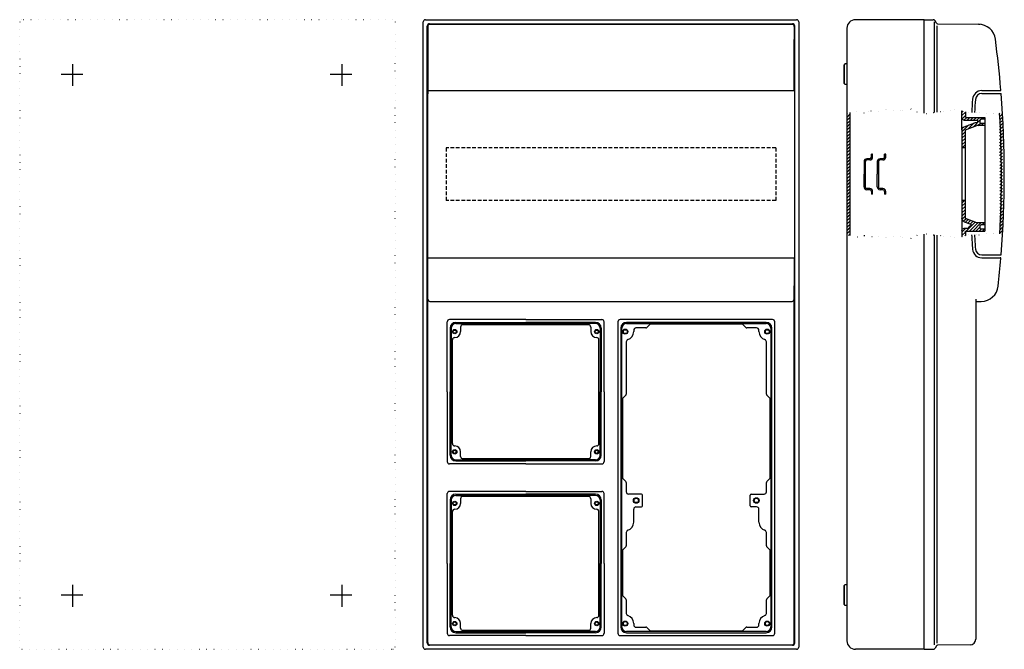
# Model space of a CAD drawing. Extents: x -516 to 344, y -550 to 0.
import ezdxf

# ---------------------------------------------------------------- set-up
doc = ezdxf.new("R2010")
doc.units = 0
for name, pattern in [('CENTER2', [28.575, 19.05, -3.175, 3.175, -3.175]), ('DOT', [6.35, 0, -6.35]), ('HIDDEN2', [4.7625, 3.175, -1.5875])]:
    doc.linetypes.add(name, pattern=pattern)
doc.layers.get('0').update_dxf_attribs({"linetype": 'CONTINUOUS'})

# ---------------------------------------------------------------- blocks, each defined once
blk = doc.blocks.new('LW_POLYLINE_11', base_point=(338.73, -64.5))
at = {"color": 1, "linetype": 'CONTINUOUS'}
for p, q in [((338.73, -64.5), (338.8, -64.5)), ((338.8, -64.5), (338.87, -64.5)), ((338.87, -64.5), (338.94, -64.5)), ((338.94, -64.5), (339.01, -64.5)), ((339.01, -64.5), (339.08, -64.5)), ((339.08, -64.5), (339.15, -64.5)), ((339.15, -64.5), (339.22, -64.5)), ((339.22, -64.5), (339.29, -64.5)), ((339.29, -64.5), (339.36, -64.5)), ((339.36, -64.5), (339.43, -64.5)), ((339.43, -64.5), (339.5, -64.5)), ((339.5, -64.5), (339.56, -64.5)), ((339.56, -64.5), (339.63, -64.5)), ((339.63, -64.5), (339.69, -64.5)), ((339.69, -64.5), (339.75, -64.5)), ((339.75, -64.5), (339.81, -64.5)), ((339.81, -64.5), (339.87, -64.5)), ((339.87, -64.5), (339.93, -64.5)), ((339.93, -64.5), (339.99, -64.5)), ((339.99, -64.5), (340.04, -64.5)), ((340.04, -64.5), (340.1, -64.5)), ((340.1, -64.5), (340.15, -64.5)), ((340.15, -64.5), (340.2, -64.5)), ((340.2, -64.5), (340.24, -64.5)), ((340.24, -64.5), (340.29, -64.5)), ((340.29, -64.5), (340.33, -64.5)), ((340.33, -64.5), (340.38, -64.5)), ((340.38, -64.5), (340.42, -64.5)), ((340.42, -64.5), (340.45, -64.5)), ((340.45, -64.5), (340.49, -64.5)), ((340.49, -64.5), (340.52, -64.5)), ((340.52, -64.5), (340.55, -64.5)), ((340.55, -64.5), (340.58, -64.5)), ((340.58, -64.5), (340.61, -64.5)), ((340.61, -64.5), (340.63, -64.5)), ((340.63, -64.5), (340.65, -64.5)), ((340.65, -64.5), (340.67, -64.5)), ((340.67, -64.5), (340.69, -64.5)), ((340.69, -64.5), (340.7, -64.5)), ((340.7, -64.5), (340.71, -64.5)), ((340.71, -64.5), (340.72, -64.5)), ((340.72, -64.5), (340.73, -64.5)), ((340.73, -64.5), (340.73, -64.5)), ((340.73, -64.5), (340.73, -64.5)), ((340.73, -64.5), (340.73, -64.5)), ((340.73, -64.5), (340.73, -64.5)), ((340.73, -64.5), (340.73, -64.5)), ((340.73, -64.5), (340.73, -64.5)), ((340.73, -64.5), (340.74, -64.5)), ((340.74, -64.5), (340.74, -64.5)), ((340.74, -64.5), (340.74, -64.5)), ((340.74, -64.5), (340.74, -64.5)), ((340.74, -64.5), (340.74, -64.5))]:
    blk.add_line(p, q, dxfattribs=at)
blk = doc.blocks.new('*X3')
at = {"color": 2, "linetype": 'CONTINUOUS'}
for p, q in [((306.5, -160.19), (308.69, -158)), ((306.5, -163.02), (309.5, -160.02)), ((306.5, -165.85), (309.5, -162.85)), ((306.5, -168.68), (309.5, -165.68)), ((306.5, -171.51), (309.5, -168.51)), ((306.56, -174.28), (309.5, -171.33)), ((307.62, -176.04), (309.83, -173.83)), ((309.55, -176.93), (311.88, -174.61)), ((310.27, -184.7), (318.03, -176.94)), ((311.6, -177.71), (313.93, -175.39)), ((313.1, -184.7), (320.3, -177.5)), ((313.66, -178.49), (315.98, -176.17)), ((315.93, -184.7), (323.13, -177.5)), ((324.26, -179.2), (325.96, -177.5)), ((306.5, -185.65), (309.95, -182.2)), ((306.5, -188.48), (309.5, -185.48)), ((309.12, -188.68), (309.5, -188.31)), ((318.76, -184.7), (322.5, -180.96)), ((321.59, -184.7), (323.29, -183)), ((324.42, -184.7), (326.12, -183))]:
    blk.add_line(p, q, dxfattribs=at)
blk = doc.blocks.new('*X4')
at = {"color": 2, "linetype": 'CONTINUOUS'}
for p, q in [((306.5, -81), (307.57, -79.93)), ((306.5, -83.82), (309.5, -80.82)), ((306.63, -86.52), (309.5, -83.65)), ((308.21, -87.77), (310.68, -85.3)), ((311.01, -87.8), (313.51, -85.3)), ((313.84, -87.8), (316.34, -85.3)), ((316.67, -87.8), (319.17, -85.3)), ((319.49, -87.8), (321.99, -85.3)), ((323.09, -87.03), (324.82, -85.3)), ((306.5, -97.97), (312.53, -91.94)), ((307.04, -94.6), (307.81, -93.83)), ((311.92, -95.38), (317.09, -90.21)), ((316.47, -93.65), (322.53, -87.59)), ((320.45, -92.5), (322.59, -90.36)), ((323.28, -92.5), (324.98, -90.8)), ((325.95, -87), (326.5, -86.45)), ((326.11, -92.5), (326.5, -92.11)), ((306.5, -100.8), (309.5, -97.8)), ((306.5, -103.62), (309.5, -100.62)), ((306.5, -106.45), (309.5, -103.45)), ((306.5, -109.28), (309.5, -106.28)), ((306.61, -112), (309.5, -109.11)), ((309.44, -112), (309.5, -111.94))]:
    blk.add_line(p, q, dxfattribs=at)
blk = doc.blocks.new('*X5')
at = {"color": 2, "linetype": 'CONTINUOUS'}
for p, q in [((206, -82.5), (206.41, -82.09)), ((206, -85.33), (209, -82.33)), ((206, -88.16), (209, -85.16)), ((206, -90.99), (209, -87.99)), ((206, -93.82), (209, -90.82)), ((206, -96.64), (209, -93.64)), ((206, -99.47), (209, -96.47)), ((206, -102.3), (209, -99.3)), ((206, -105.13), (209, -102.13)), ((206, -107.96), (209, -104.96)), ((206, -110.79), (209, -107.79)), ((206, -113.61), (209, -110.61)), ((206, -116.44), (209, -113.44)), ((206, -119.27), (209, -116.27)), ((206, -122.1), (209, -119.1)), ((206, -124.93), (209, -121.93)), ((206, -127.76), (209, -124.76)), ((206, -130.58), (209, -127.58)), ((206, -133.41), (209, -130.41)), ((206, -136.24), (209, -133.24)), ((206, -139.07), (209, -136.07)), ((206, -141.9), (209, -138.9)), ((206, -144.73), (209, -141.73)), ((206, -147.56), (209, -144.56)), ((206, -150.38), (209, -147.38)), ((206, -153.21), (209, -150.21)), ((206, -156.04), (209, -153.04)), ((206, -158.87), (209, -155.87)), ((206, -161.7), (209, -158.7)), ((206, -164.53), (209, -161.53)), ((206, -167.35), (209, -164.35)), ((206, -170.18), (209, -167.18)), ((206, -173.01), (209, -170.01)), ((206, -175.84), (209, -172.84)), ((206, -178.67), (209, -175.67)), ((206, -181.5), (209, -178.5)), ((206, -184.32), (209, -181.32)), ((206, -187.15), (209, -184.15)), ((207.39, -188.59), (209, -186.98))]:
    blk.add_line(p, q, dxfattribs=at)
blk = doc.blocks.new('*X6')
at = {"color": 2, "linetype": 'CONTINUOUS'}
for p, q in [((339.42, -82.01), (339.63, -81.8)), ((339.43, -84.84), (341.92, -82.34)), ((339.43, -87.67), (341.92, -85.17)), ((339.43, -90.49), (341.92, -88)), ((339.43, -93.32), (341.93, -90.82)), ((339.43, -96.15), (341.93, -93.65)), ((339.43, -98.97), (341.93, -96.48)), ((339.43, -101.8), (341.93, -99.3)), ((339.44, -104.63), (341.93, -102.13)), ((339.44, -107.45), (341.93, -104.96)), ((339.44, -110.28), (341.93, -107.78)), ((339.44, -113.11), (341.94, -110.61)), ((339.44, -115.93), (341.94, -113.44)), ((339.44, -118.76), (341.94, -116.27)), ((339.45, -121.59), (341.94, -119.09)), ((339.45, -124.41), (341.94, -121.92)), ((339.45, -127.24), (341.94, -124.75)), ((339.45, -130.07), (341.95, -127.57)), ((339.45, -132.9), (341.95, -130.4)), ((339.45, -135.72), (341.95, -133.23)), ((339.46, -138.55), (341.95, -136.05)), ((339.46, -141.38), (341.95, -138.88)), ((339.46, -144.2), (341.95, -141.71)), ((339.46, -147.03), (341.96, -144.53)), ((339.46, -149.86), (341.96, -147.36)), ((339.46, -152.68), (341.96, -150.19)), ((339.46, -155.51), (341.96, -153.02)), ((339.47, -158.34), (341.96, -155.84)), ((339.47, -161.16), (341.96, -158.67)), ((339.47, -163.99), (341.96, -161.5)), ((339.47, -166.82), (341.97, -164.32)), ((339.47, -169.64), (341.97, -167.15)), ((339.47, -172.47), (341.97, -169.98)), ((339.48, -175.3), (341.97, -172.8)), ((339.48, -178.13), (341.97, -175.63)), ((339.48, -180.95), (341.97, -178.46)), ((339.48, -183.78), (341.98, -181.28)), ((339.48, -186.61), (341.98, -184.11)), ((341.61, -187.31), (341.98, -186.94))]:
    blk.add_line(p, q, dxfattribs=at)

msp = doc.modelspace()

# ---------------------------------------------------------------- linework, layer by layer
at = {"color": 2, "linetype": 'CONTINUOUS'}
for p, q in [((-162, 0), (162, 0)), ((273.5, 0), (213.5, 0)), ((273.5, 0), (281.34, 0)), ((273.5, -81.74), (273.5, 0)), ((273.5, 0), (281.34, 0)), ((-164, -548), (-164, -2)), ((-160.42, -544.42), (-160.42, -5.58)), ((-158.42, -3.58), (158.42, -3.58)), ((-158.09, -3.91), (158.09, -3.91)), ((160.42, -544.42), (160.42, -5.58)), ((164, -2), (164, -548)), ((206, -7.5), (206, -542.5)), ((282.5, -81.07), (282.5, -2)), ((284.23, -3), (283.08, -1)), ((284.23, -3), (283.08, -1)), ((284.77, -80.76), (284.77, -5.46)), ((285.26, -3.6), (320.98, -3.91)), ((285.26, -3.6), (320.98, -3.91)), ((320.98, -3.91), (322.37, -3.99)), ((320.98, -3.91), (320.99, -3.91)), ((320.98, -3.91), (322.37, -3.99)), ((320.98, -3.91), (321, -3.91)), ((-159.97, -17.21), (-159.93, -62)), ((159.93, -62), (159.97, -17.21)), ((204.5, -38.4), (203.5, -39.4)), ((203.5, -55.6), (203.5, -39.4)), ((203.5, -39.4), (203.5, -55.6)), ((203.5, -39.4), (203.5, -55.6)), ((204.5, -38.4), (206, -38.4)), ((204.5, -56.6), (203.5, -55.6)), ((206, -56.6), (204.5, -56.6)), ((-160.06, -62), (160.13, -62)), ((323.76, -62), (339.99, -62)), ((323.76, -62), (339.99, -62)), ((323.76, -64.5), (338.73, -64.5)), ((209, -188.52), (209, -81.15)), ((306.5, -96.3), (306.5, -79.65)), ((309.5, -80.43), (309.5, -84.8)), ((310, -85.3), (326.5, -85.3)), ((326.5, -85.3), (326.5, -184.7)), ((308.43, -93.49), (317.63, -90)), ((308.5, -87.8), (319.5, -87.8)), ((309.5, -96.3), (319.5, -92.5)), ((319.5, -90), (317.63, -90)), ((326.5, -92.5), (319.5, -92.5)), ((320, -88.3), (320, -89.5)), ((322.5, -90), (322.5, -87.8)), ((326.5, -87), (323.3, -87)), ((326.5, -90.8), (323.3, -90.8)), ((326.5, -90.8), (326.5, -184.7)), ((306.5, -96.3), (306.5, -173.7)), ((309.5, -173.7), (309.5, -96.3)), ((228.5, -117.5), (227.5, -117.5)), ((227.5, -120), (227.5, -117.5)), ((228.5, -120), (228.5, -117.5)), ((228.5, -120), (228.5, -117.5)), ((240, -117.5), (239, -117.5)), ((239, -120), (239, -117.5)), ((240, -120), (240, -117.5)), ((240, -120), (240, -117.5)), ((309.5, -112), (306.5, -112)), ((221, -124), (221, -135.03)), ((222, -124), (222, -146)), ((226, -121.5), (223.5, -121.5)), ((226, -122.5), (223.5, -122.5)), ((232.5, -124), (232.5, -135.03)), ((233.5, -124), (233.5, -146)), ((237.5, -121.5), (235, -121.5)), ((237.5, -122.5), (235, -122.5)), ((221, -146), (221, -135.03)), ((232.5, -146), (232.5, -135.03)), ((226, -147.5), (223.5, -147.5)), ((226, -148.5), (223.5, -148.5)), ((227.5, -150), (227.5, -152.5)), ((228.5, -152.5), (227.5, -152.5)), ((228.5, -152.5), (228.5, -150)), ((228.5, -152.5), (228.5, -150)), ((237.5, -147.5), (235, -147.5)), ((237.5, -148.5), (235, -148.5)), ((239, -150), (239, -152.5)), ((240, -152.5), (239, -152.5)), ((240, -152.5), (240, -150)), ((240, -152.5), (240, -150)), ((309.5, -158), (306.5, -158)), ((306.5, -173.7), (306.5, -189.65)), ((308.43, -176.51), (314.3, -178.74)), ((319.5, -177.5), (309.5, -173.7)), ((313.8, -180.2), (314.3, -180.2)), ((314.3, -178.74), (314.3, -180.2)), ((326.5, -177.5), (319.5, -177.5)), ((322.5, -182.2), (322.5, -180)), ((326.5, -179.2), (323.3, -179.2)), ((273.5, -550), (273.5, -187.27)), ((282.5, -546.22), (282.5, -187.94)), ((284.77, -544.67), (284.77, -188.25)), ((308.5, -182.2), (312.3, -182.2)), ((309.5, -185.2), (309.5, -188.58)), ((310, -184.7), (326.5, -184.7)), ((312.3, -181.7), (312.3, -182.2)), ((326.5, -183), (323.3, -183)), ((323.76, -205.5), (340.74, -205.5)), ((-160.12, -208), (160.13, -208)), ((-159.95, -232.48), (-159.93, -208)), ((159.93, -208), (159.95, -232.48)), ((323.76, -208), (339.99, -208)), ((323.76, -208), (339.99, -208)), ((323.76, -208), (339.99, -208)), ((323.76, -208), (339.99, -208)), ((-160.11, -544.1), (-160.11, -244.11)), ((-158.11, -246.11), (158.11, -246.11)), ((-158.06, -246.06), (158.06, -246.06)), ((160.11, -544.1), (160.11, -244.11)), ((318.5, -244.11), (318.5, -541.15)), ((318.5, -246.11), (323.4, -246.06)), ((-143, -325), (-143, -264)), ((-74.5, -262), (-141, -262)), ((-135.5, -264.5), (-74.5, -264.5)), ((-135.5, -265.5), (-74.5, -265.5)), ((-19.7, -266.5), (-129.3, -266.5)), ((-74.5, -262), (-8, -262)), ((-13.5, -264.5), (-74.5, -264.5)), ((-13.5, -265.5), (-74.5, -265.5)), ((-6, -325), (-6, -264)), ((5.96, -264), (5.96, -536)), ((6, -264), (6, -536)), ((141, -261.96), (8, -261.96)), ((141, -262), (8, -262)), ((135.5, -264.5), (13.5, -264.5)), ((13.5, -265.5), (135.5, -265.5)), ((33.85, -266.35), (31.2, -269.01)), ((115, -266), (34, -266)), ((117.8, -269.01), (115.15, -266.35)), ((143, -536), (143, -264)), ((143.04, -536), (143.04, -264)), ((-140.5, -269.5), (-140.5, -325)), ((-139.5, -269.5), (-139.5, -325)), ((-131.3, -268.5), (-131.3, -272.5)), ((-17.7, -268.5), (-17.7, -272.5)), ((-9.5, -269.5), (-9.5, -325)), ((-8.5, -269.5), (-8.5, -325)), ((8.5, -269.5), (8.5, -530.5)), ((9.5, -530.5), (9.5, -269.5)), ((19.8, -271.3), (19.8, -272.5)), ((30.49, -269.3), (21.8, -269.3)), ((127.2, -269.3), (118.51, -269.3)), ((129.2, -272.5), (129.2, -271.3)), ((139.5, -269.5), (139.5, -530.5)), ((140.5, -530.5), (140.5, -269.5)), ((-138.5, -370.3), (-138.5, -279.7)), ((-10.5, -370.3), (-10.5, -279.7)), ((13.3, -281.37), (13.3, -327.24)), ((135.7, -327.24), (135.7, -281.37)), ((-143, -325), (-143, -386)), ((-140.5, -380.5), (-140.5, -325)), ((-139.5, -380.5), (-139.5, -325)), ((-9.5, -380.5), (-9.5, -325)), ((-8.5, -380.5), (-8.5, -325)), ((-6, -325), (-6, -386)), ((10, -330.75), (10, -400.75)), ((13.01, -327.95), (10.35, -330.6)), ((138.65, -330.6), (135.99, -327.95)), ((139, -400.75), (139, -330.75)), ((139.05, -400.75), (139.05, -330.75)), ((-131.3, -381.5), (-131.3, -377.5)), ((-17.7, -381.5), (-17.7, -377.5)), ((-135.5, -384.5), (-74.5, -384.5)), ((-135.5, -385.5), (-74.5, -385.5)), ((-19.7, -383.5), (-129.3, -383.5)), ((-13.5, -384.5), (-74.5, -384.5)), ((-13.5, -385.5), (-74.5, -385.5)), ((-74.5, -388), (-141, -388)), ((-74.5, -388), (-8, -388)), ((10.35, -400.9), (13.01, -403.55)), ((135.99, -403.55), (138.65, -400.9)), ((-74.5, -412), (-141, -412)), ((-74.5, -412), (-8, -412)), ((13.3, -404.26), (13.3, -412.39)), ((135.7, -412.39), (135.7, -404.26)), ((-143, -475), (-143, -414)), ((-140.5, -419.5), (-140.5, -475)), ((-139.5, -419.5), (-139.5, -475)), ((-135.5, -414.5), (-74.5, -414.5)), ((-135.5, -415.5), (-74.5, -415.5)), ((-131.3, -418.5), (-131.3, -422.5)), ((-19.7, -416.5), (-129.3, -416.5)), ((-13.5, -414.5), (-74.5, -414.5)), ((-13.5, -415.5), (-74.5, -415.5)), ((-17.7, -418.5), (-17.7, -422.5)), ((-9.5, -419.5), (-9.5, -475)), ((-8.5, -419.5), (-8.5, -475)), ((-6, -475), (-6, -414)), ((26.5, -414.39), (15.3, -414.39)), ((27.5, -424.61), (27.5, -415.39)), ((121.5, -424.61), (121.5, -415.39)), ((122.5, -414.39), (133.7, -414.39)), ((-138.5, -520.3), (-138.5, -429.7)), ((-10.5, -520.3), (-10.5, -429.7)), ((19.8, -439), (19.8, -427.61)), ((21.8, -425.61), (26.5, -425.61)), ((127.2, -425.61), (122.5, -425.61)), ((129.2, -439), (129.2, -427.61)), ((13.3, -447.87), (13.3, -459.74)), ((135.7, -459.74), (135.7, -447.87)), ((10, -463.25), (10, -503.25)), ((10.35, -463.1), (13.01, -460.45)), ((138.65, -463.1), (135.99, -460.45)), ((139, -503.25), (139, -463.25)), ((-143, -475), (-143, -536)), ((-140.5, -530.5), (-140.5, -475)), ((-139.5, -530.5), (-139.5, -475)), ((-9.5, -530.5), (-9.5, -475)), ((-8.5, -530.5), (-8.5, -475)), ((-6, -475), (-6, -536)), ((204.5, -493.4), (203.5, -494.4)), ((203.5, -510.6), (203.5, -494.4)), ((203.5, -494.4), (203.5, -510.6)), ((203.5, -494.4), (203.5, -510.6)), ((204.5, -493.4), (206, -493.4)), ((10.35, -503.4), (13.01, -506.05)), ((13.3, -506.76), (13.3, -518.63)), ((135.7, -518.63), (135.7, -506.76)), ((135.99, -506.05), (138.65, -503.4)), ((204.5, -511.6), (203.5, -510.6)), ((206, -511.6), (204.5, -511.6)), ((-131.3, -531.5), (-131.3, -527.5)), ((-17.7, -531.5), (-17.7, -527.5)), ((19.8, -527.5), (19.8, -528.7)), ((21.8, -530.7), (30.49, -530.7)), ((31.2, -530.99), (33.85, -533.65)), ((115.15, -533.65), (117.8, -530.99)), ((118.51, -530.7), (127.2, -530.7)), ((129.2, -528.7), (129.2, -527.5)), ((-74.5, -538), (-141, -538)), ((-135.5, -534.5), (-74.5, -534.5)), ((-135.5, -535.5), (-74.5, -535.5)), ((-19.7, -533.5), (-129.3, -533.5)), ((-13.5, -534.5), (-74.5, -534.5)), ((-13.5, -535.5), (-74.5, -535.5)), ((-74.5, -538), (-8, -538)), ((8, -538), (141, -538)), ((8, -538.04), (141, -538.04)), ((135.5, -534.5), (13.5, -534.5)), ((13.5, -535.5), (135.5, -535.5)), ((34, -534), (115, -534)), ((162, -550), (-162, -550)), ((158.42, -546.42), (-158.42, -546.42)), ((-158.11, -546.1), (158.11, -546.1)), ((273.5, -550), (213.5, -550)), ((273.5, -550), (281.34, -550)), ((284.23, -546.99), (283.08, -549)), ((313.54, -546.15), (285.26, -546.39))]:
    msp.add_line(p, q, dxfattribs=at)
at = {"color": 2, "linetype": 'DOT'}
for p, q in [((-516.42, -2), (-516.42, -542.5)), ((-190.42, 0), (-514.42, 0)), ((-188.42, -2), (-188.42, -7.5)), ((-188.42, -548), (-188.42, -7.5)), ((208.91, -81.16), (206, -82.24)), ((214.76, -80.29), (208.91, -81.16)), ((221.04, -81.59), (214.76, -80.29)), ((225.16, -79.86), (221.04, -81.59)), ((233.6, -80.03), (225.16, -79.86)), ((233.6, -80.03), (240.32, -78.57)), ((240.32, -78.57), (246.74, -79.74)), ((246.74, -79.74), (254.92, -79.16)), ((254.92, -79.16), (261.93, -77.99)), ((261.93, -77.99), (267.19, -80.62)), ((267.19, -80.62), (275.37, -82.07)), ((275.37, -82.07), (281.5, -81.2)), ((281.5, -81.2), (290.26, -80.03)), ((290.26, -80.03), (299.9, -78.86)), ((299.9, -78.86), (306.5, -79.65)), ((306.5, -79.65), (312.46, -81.2)), ((312.46, -81.2), (321.51, -80.91)), ((321.51, -80.91), (327.64, -82.07)), ((327.64, -82.07), (334.36, -82.07)), ((334.36, -82.07), (341.92, -81.69)), ((209.13, -188.52), (206, -188.64)), ((215.2, -190.03), (209.13, -188.52)), ((221.04, -188.74), (215.2, -190.03)), ((227.98, -189.82), (221.04, -188.74)), ((233.6, -188.98), (227.98, -189.82)), ((233.6, -188.98), (240.32, -190.44)), ((261.93, -191.02), (267.19, -188.39)), ((267.19, -188.39), (275.37, -186.94)), ((275.37, -186.94), (281.5, -187.81)), ((281.5, -187.81), (290.26, -188.98)), ((290.26, -188.98), (299.9, -190.15)), ((306.5, -189.36), (312.46, -187.81)), ((312.46, -187.81), (321.51, -188.1)), ((321.51, -188.1), (327.64, -186.94)), ((327.64, -186.94), (334.36, -186.94)), ((334.36, -186.94), (341.98, -187.33)), ((240.32, -190.44), (246.74, -189.27)), ((246.74, -189.27), (254.92, -189.85)), ((254.92, -189.85), (261.93, -191.02)), ((299.9, -190.15), (306.5, -189.36)), ((-516.42, -542.5), (-516.42, -548)), ((-514.42, -550), (-190.42, -550))]:
    msp.add_line(p, q, dxfattribs=at)
at = {"color": 2, "linetype": 'CENTER2'}
for p, q in [((-469.92, -57.84), (-469.92, -37.16)), ((-234.92, -57.84), (-234.92, -37.16)), ((-480.26, -47.5), (-459.58, -47.5)), ((-245.26, -47.5), (-224.58, -47.5)), ((-469.92, -512.84), (-469.92, -492.16)), ((-234.92, -512.84), (-234.92, -492.16)), ((-480.26, -502.5), (-459.58, -502.5)), ((-245.26, -502.5), (-224.58, -502.5))]:
    msp.add_line(p, q, dxfattribs=at)
at = {"color": 2, "linetype": 'HIDDEN2'}
for p, q in [((144, -112), (-144, -112)), ((-144, -112), (-144, -158)), ((144, -112), (144, -158)), ((144, -158), (-144, -158))]:
    msp.add_line(p, q, dxfattribs=at)
at = {"color": 2, "linetype": 'CONTINUOUS'}
for centre, radius in [((-136.5, -272.5), 1.9), ((-136.5, -272.5), 1.4), ((-12.5, -272.5), 1.9), ((-12.5, -272.5), 1.4), ((12.5, -272.5), 2.2), ((12.5, -272.5), 1.7), ((136.5, -272.5), 2.2), ((136.5, -272.5), 1.7), ((-136.5, -377.5), 1.9), ((-136.5, -377.5), 1.4), ((-12.5, -377.5), 1.9), ((-12.5, -377.5), 1.4), ((-136.5, -422.5), 1.9), ((-136.5, -422.5), 1.4), ((-12.5, -422.5), 1.9), ((-12.5, -422.5), 1.4), ((22, -420), 2.4), ((22, -420), 1.9), ((127, -420), 2.4), ((127, -420), 1.9), ((-136.5, -527.5), 1.9), ((-136.5, -527.5), 1.4), ((-12.5, -527.5), 1.9), ((-12.5, -527.5), 1.4), ((12.5, -527.5), 2.2), ((12.5, -527.5), 1.7), ((136.5, -527.5), 2.2), ((136.5, -527.5), 1.7)]:
    msp.add_circle(centre, radius, dxfattribs=at)
for centre, radius, start, end in [((281.34, -2), 2, 30.00001, 90.00001), ((281.34, -2), 2, 30, 90), ((-162, -2), 2, 90.00237, 179.99651), ((-158.42, -5.58), 2, 90.00043, 180.00009), ((-158.09, -5.91), 2, 90.00462, 179.99475), ((158.09, -5.91), 2, 0.00782, 89.99388), ((158.42, -5.58), 2, 359.99825, 90.00072), ((162, -2), 2, 0.00209, 89.99912), ((213.5, -7.5), 7.5, 90, 180), ((285.27, -2.4), 1.2, 210.00001, 269.49997), ((285.27, -2.4), 1.2, 210, 269.5), ((320.85, -18.91), 15, 7.53764, 89.49969), ((320.85, -18.91), 15, 7.53764, 89.4997), ((-556.36, -134.98), 899.85, 4.68669, 7.53743), ((-556.36, -134.98), 899.85, 4.68669, 7.53743), ((323.76, -70), 8, 89.99957, 175.82161), ((323.76, -70), 8, 89.9996, 175.822), ((323.76, -70), 5.5, 90.0006, 175.821), ((339.99, -61.5), 0.5, 270, 4.68669), ((339.99, -61.5), 0.5, 270, 4.68669), ((-556.5, -135), 900, 355.507, 4.49279), ((1213.41, -135), 900.02, 175.821, 176.56773), ((1213.39, -135), 897.5, 175.821, 176.55295), ((-556.5, -135), 897.5, 356.66583, 3.39725), ((226, -120), 1.5, 270, 0), ((226, -120), 2.5, 270, 0), ((237.5, -120), 1.5, 270, 0), ((237.5, -120), 2.5, 270, 0), ((223.5, -124), 2.5, 90, 180), ((223.5, -124), 1.5, 90, 180), ((235, -124), 2.5, 90, 180), ((235, -124), 1.5, 90, 180), ((223.5, -146), 2.5, 180, 270), ((223.5, -146), 1.5, 180, 270), ((235, -146), 2.5, 180, 270), ((235, -146), 1.5, 180, 270), ((226, -150), 2.5, 0, 90), ((226, -150), 1.5, 0, 90), ((237.5, -150), 2.5, 0, 90), ((237.5, -150), 1.5, 0, 90), ((1213.41, -135), 900.02, 183.36905, 184.179), ((1213.39, -135), 897.5, 183.38366, 184.179), ((323.76, -200), 8, 184.17561, 269.99957), ((323.76, -200), 5.5, 184.179, 270.001), ((-557.1, -134.94), 900.6, 353.7688, 355.31242), ((339.99, -208.5), 0.5, 355.31242, 90.00031), ((339.99, -208.5), 0.5, 355.312, 90.0003), ((323.27, -231.07), 15, 270.49986, 353.76833), ((-158.11, -244.11), 2, 179.99999, 270), ((-158.06, -244.06), 2, 180.00653, 269.9939), ((158.06, -244.06), 2, 270.00534, 359.99475), ((158.11, -244.11), 2, 270, 0), ((-141, -264), 2, 89.99998, 179.99996), ((-135.5, -269.5), 5, 90, 179.99997), ((-135.5, -269.5), 4, 90, 179.99997), ((-129.3, -268.5), 2, 89.99999, 179.99999), ((-19.7, -268.5), 2, 359.99999, 89.99999), ((-13.5, -269.5), 5, 0.00001, 89.99998), ((-13.5, -269.5), 4, 0.00001, 89.99998), ((-8, -264), 2, 0.00002, 90), ((8, -264), 2.04, 90, 180), ((8, -264), 2, 90, 180), ((13.5, -269.5), 5, 90, 180), ((13.5, -269.5), 4, 90, 180), ((33.5, -266), 0.501, 315, 359.89057), ((115.5, -266), 0.501, 180.10943, 225), ((135.5, -269.5), 5, 0, 90), ((135.5, -269.5), 4, 0, 90), ((141, -264), 2.04, 0, 90), ((141, -264), 2, 0, 90), ((-136.5, -272.5), 5.2, 270.00024, 360), ((-12.5, -272.5), 5.2, 179.99999, 269.99975), ((12.5, -272.5), 7.3, 287.52189, 360), ((21.8, -271.3), 2, 89.99919, 180.0009), ((30.49, -268.3), 1, 270, 315), ((118.51, -268.3), 1, 225, 270), ((127.2, -271.3), 2, 359.99919, 90.0009), ((136.5, -272.5), 7.3, 180, 252.47811), ((-136.5, -279.7), 2, 90.00024, 179.99999), ((-12.5, -279.7), 2, 359.99999, 89.99975), ((15.3, -281.37), 2, 107.52178, 180.00012), ((133.7, -281.37), 2, 359.9999, 72.47823), ((10, -330.25), 0.501, 270.10943, 315), ((12.3, -327.24), 1, 315, 0), ((136.7, -327.24), 1, 180, 225), ((139, -330.25), 0.501, 225, 275.89026), ((-136.5, -370.3), 2, 179.99999, 269.99975), ((-136.5, -377.5), 5.2, 359.99999, 89.99975), ((-12.5, -377.5), 5.2, 90.00024, 180), ((-12.5, -370.3), 2, 270.00024, 359.99999), ((-141, -386), 2, 180.00002, 270), ((-135.5, -380.5), 5, 180, 269.99997), ((-135.5, -380.5), 4, 180, 269.99997), ((-129.3, -381.5), 2, 179.99999, 269.99999), ((-19.7, -381.5), 2, 269.99999, 359.99999), ((-13.5, -380.5), 5, 270, 359.99997), ((-13.5, -380.5), 4, 270, 359.99997), ((-8, -386), 2, 269.99997, 359.99996), ((10, -401.25), 0.501, 45, 89.89057), ((12.3, -404.26), 1, 0, 45), ((136.7, -404.26), 1, 135, 180), ((139, -401.25), 0.501, 84.10992, 135), ((-141, -414), 2, 89.99998, 179.99996), ((-8, -414), 2, 0.00002, 90), ((15.3, -412.39), 2, 179.99994, 269.99998), ((133.7, -412.39), 2, 270, 360), ((-135.5, -419.5), 5, 90, 179.99997), ((-135.5, -419.5), 4, 90, 179.99997), ((-129.3, -418.5), 2, 89.99999, 179.99999), ((-19.7, -418.5), 2, 359.99999, 89.99999), ((-13.5, -419.5), 5, 0.00001, 89.99998), ((-13.5, -419.5), 4, 0.00001, 89.99998), ((26.5, -415.39), 1, 359.99998, 89.99998), ((122.5, -415.39), 1, 90, 180), ((-136.5, -429.7), 2, 90.00024, 179.99999), ((-136.5, -422.5), 5.2, 270.00024, 360), ((-12.5, -422.5), 5.2, 179.99999, 269.99975), ((-12.5, -429.7), 2, 359.99999, 89.99975), ((21.8, -427.61), 2, 89.99998, 179.9998), ((26.5, -424.61), 1, 269.99998, 359.99998), ((122.5, -424.61), 1, 180, 270), ((127.2, -427.61), 2, 0.00018, 90), ((15.3, -447.87), 2, 107.52729, 180.00099), ((12.5, -439), 7.3, 287.52174, 359.99979), ((136.5, -439), 7.3, 180.00018, 252.47833), ((133.7, -447.87), 2, 359.99855, 72.47363), ((10, -462.75), 0.501, 270.10943, 315), ((12.3, -459.74), 1, 315, 0), ((136.7, -459.74), 1, 180, 225), ((139, -462.75), 0.501, 225, 269.87787), ((10, -503.75), 0.501, 45, 89.89056), ((12.3, -506.76), 1, 0, 45), ((136.7, -506.76), 1, 135, 180), ((139, -503.75), 0.501, 90.09246, 134.98311), ((-136.5, -520.3), 2, 179.99999, 269.99975), ((-136.5, -527.5), 5.2, 359.99999, 89.99975), ((-12.5, -527.5), 5.2, 90.00024, 180), ((-12.5, -520.3), 2, 270.00024, 359.99999), ((15.3, -518.63), 2, 179.9999, 252.47823), ((12.5, -527.5), 7.3, 0, 72.47811), ((136.5, -527.5), 7.3, 107.52189, 180), ((133.7, -518.63), 2, 287.52178, 0.00012), ((-135.5, -530.5), 5, 180, 269.99997), ((-135.5, -530.5), 4, 180, 269.99997), ((-129.3, -531.5), 2, 179.99999, 269.99999), ((-19.7, -531.5), 2, 269.99999, 359.99999), ((-13.5, -530.5), 5, 270, 359.99997), ((-13.5, -530.5), 4, 270, 359.99997), ((13.5, -530.5), 5, 180, 270), ((13.5, -530.5), 4, 180, 270), ((21.8, -528.7), 2, 179.99919, 270.0009), ((30.49, -531.7), 1, 45.00001, 90), ((118.51, -531.7), 1, 90.00001, 135.00001), ((127.2, -528.7), 2, 269.99919, 0.0009), ((135.5, -530.5), 4, 270, 0), ((135.5, -530.5), 5, 270, 0), ((-141, -536), 2, 180.00002, 270), ((-8, -536), 2, 269.99997, 359.99996), ((8, -536), 2.04, 180, 270), ((8, -536), 2, 180, 270), ((33.5, -534), 0.501, 0.10943, 45.00001), ((115.5, -534), 0.501, 135.00001, 179.88893), ((141, -536), 2, 270, 0), ((141, -536), 2.04, 270, 0), ((313.5, -541.15), 5, 270.49999, 0), ((-162, -548), 2, 180, 270), ((-158.42, -544.42), 2, 179.99939, 270.00131), ((-158.11, -544.1), 2, 180.00002, 270.00001), ((158.11, -544.1), 2, 270, 359.99999), ((158.42, -544.42), 2, 269.99736, 0.00175), ((162, -548), 2, 270.00087, 0), ((213.5, -542.5), 7.5, 180, 270), ((281.34, -548), 2, 270.00001, 330), ((285.27, -547.59), 1.2, 90.49999, 149.99999)]:
    msp.add_arc(centre, radius, start, end, dxfattribs=at)
at = {"color": 2, "linetype": 'DOT'}
for centre, start, end in [((-514.42, -2), 90, 180), ((-190.42, -2), 359.99643, 90.00349), ((-514.42, -548), 180.0018, 270), ((-190.42, -548), 270, 0)]:
    msp.add_arc(centre, 2, start, end, dxfattribs=at)
at = {"color": 2, "linetype": 'CONTINUOUS', "extrusion": (0, 0, -1)}
for centre, radius, start, end in [((-308.5, -85.8), 2, 270, 0), ((-310, -84.8), 0.5, 269.99999, 0), ((-309.5, -96.3), 3, 359.99999, 69.2164), ((-319.5, -88.3), 0.5, 89.99999, 180), ((-319.5, -89.5), 0.5, 180, 270), ((-323.3, -87.8), 0.8, 359.99999, 90), ((-323.3, -90), 0.8, 270, 359.99999), ((-309.5, -173.7), 3, 290.78369, 359.99999), ((-313.8, -181.7), 1.5, 0, 89.99999), ((-323.3, -180), 0.8, 359.99563, 90.00222), ((-308.5, -184.2), 2, 0, 90), ((-310, -185.2), 0.5, 0, 89.99999), ((-323.3, -182.2), 0.8, 270, 0.00874)]:
    msp.add_arc(centre, radius, start, end, dxfattribs=at)
at = {"color": 2, "linetype": 'CONTINUOUS'}
for points, knots in [([(-160.09, -5.91), (-160.08, -5.92), (-160.08, -5.92), (-160.08, -5.93), (-160.08, -5.95), (-160.08, -5.97), (-160.07, -6), (-160.07, -6.03), (-160.07, -6.07), (-160.07, -6.12), (-160.06, -6.17), (-160.06, -6.23), (-160.06, -6.29), (-160.06, -6.36), (-160.05, -6.43), (-160.05, -6.51), (-160.05, -6.59), (-160.05, -6.68), (-160.05, -6.78), (-160.04, -6.88), (-160.04, -6.98), (-160.04, -7.1), (-160.04, -7.21), (-160.04, -7.33), (-160.03, -7.46), (-160.03, -7.59), (-160.03, -7.73), (-160.03, -7.87), (-160.02, -8.02), (-160.02, -8.17), (-160.02, -8.33), (-160.02, -8.49), (-160.02, -8.65), (-160.02, -8.82), (-160.01, -9), (-160.01, -9.18), (-160.01, -9.36), (-160.01, -9.55), (-160.01, -9.74), (-160, -9.93), (-160, -10.13), (-160, -10.34), (-160, -10.54), (-160, -10.76), (-160, -10.97), (-160, -11.19), (-159.99, -11.41), (-159.99, -11.64), (-159.99, -11.86), (-159.99, -12.09), (-159.99, -12.33), (-159.99, -12.57), (-159.99, -12.81), (-159.99, -13.05), (-159.98, -13.29), (-159.98, -13.54), (-159.98, -13.79), (-159.98, -14.04), (-159.98, -14.3), (-159.98, -14.56), (-159.98, -14.81), (-159.98, -15.07), (-159.98, -15.34), (-159.98, -15.6), (-159.98, -15.87), (-159.98, -16.13), (-159.98, -16.4), (-159.97, -16.67), (-159.97, -16.94), (-159.97, -17.12), (-159.97, -17.21)], [0, 0, 0, 0, 0.005819, 0.017001, 0.033893, 0.056542, 0.0849, 0.118918, 0.158599, 0.203949, 0.255029, 0.311656, 0.373956, 0.441866, 0.515267, 0.594218, 0.67866, 0.768532, 0.863834, 0.964506, 1.070486, 1.181774, 1.298249, 1.419911, 1.546759, 1.678612, 1.815468, 1.957329, 2.10401, 2.255574, 2.411836, 2.572858, 2.738396, 2.908573, 3.083143, 3.262107, 3.445404, 3.632912, 3.824631, 4.020378, 4.220092, 4.42365, 4.631054, 4.842118, 5.056845, 5.275051, 5.496674, 5.721653, 5.949868, 6.181133, 6.415451, 6.652697, 6.892751, 7.135552, 7.380854, 7.62872, 7.878905, 8.131409, 8.386049, 8.642703, 8.90131, 9.161748, 9.423834, 9.687507, 9.952705, 10.219185, 10.486947, 10.755807, 11.025644, 11.296335, 11.296335, 11.296335, 11.296335]), ([(160.09, -5.91), (160.08, -5.92), (160.08, -5.92), (160.08, -5.93), (160.08, -5.95), (160.08, -5.97), (160.07, -6), (160.07, -6.03), (160.07, -6.07), (160.07, -6.12), (160.06, -6.17), (160.06, -6.23), (160.06, -6.29), (160.06, -6.36), (160.05, -6.43), (160.05, -6.51), (160.05, -6.59), (160.05, -6.68), (160.05, -6.78), (160.04, -6.88), (160.04, -6.98), (160.04, -7.1), (160.04, -7.21), (160.04, -7.33), (160.03, -7.46), (160.03, -7.59), (160.03, -7.73), (160.03, -7.87), (160.02, -8.02), (160.02, -8.17), (160.02, -8.33), (160.02, -8.49), (160.02, -8.65), (160.02, -8.82), (160.01, -9), (160.01, -9.18), (160.01, -9.36), (160.01, -9.55), (160.01, -9.74), (160, -9.93), (160, -10.13), (160, -10.34), (160, -10.54), (160, -10.76), (160, -10.97), (160, -11.19), (159.99, -11.41), (159.99, -11.64), (159.99, -11.86), (159.99, -12.09), (159.99, -12.33), (159.99, -12.57), (159.99, -12.81), (159.99, -13.05), (159.98, -13.29), (159.98, -13.54), (159.98, -13.79), (159.98, -14.04), (159.98, -14.3), (159.98, -14.56), (159.98, -14.81), (159.98, -15.07), (159.98, -15.34), (159.98, -15.6), (159.98, -15.87), (159.98, -16.13), (159.98, -16.4), (159.97, -16.67), (159.97, -16.94), (159.97, -17.12), (159.97, -17.21)], [0, 0, 0, 0, 0.005764, 0.017005, 0.033901, 0.056549, 0.084908, 0.118925, 0.158608, 0.204017, 0.255035, 0.311724, 0.373962, 0.441873, 0.515273, 0.594225, 0.678667, 0.768539, 0.863841, 0.964512, 1.070492, 1.181781, 1.298256, 1.419979, 1.546767, 1.678619, 1.815475, 1.957336, 2.104017, 2.255519, 2.411843, 2.572804, 2.738403, 2.908519, 3.08315, 3.262114, 3.445411, 3.632919, 3.824577, 4.020324, 4.220038, 4.423657, 4.63106, 4.842125, 5.056852, 5.275058, 5.496742, 5.72166, 5.949875, 6.181201, 6.415519, 6.652704, 6.892758, 7.135497, 7.380861, 7.628666, 7.878912, 8.131355, 8.385995, 8.642649, 8.901317, 9.161694, 9.423841, 9.687514, 9.952712, 10.219192, 10.486954, 10.755814, 11.025651, 11.296342, 11.296342, 11.296342, 11.296342]), ([(-160.06, -62), (-160.06, -62), (-160.06, -62.01), (-160.07, -62.02), (-160.07, -62.05), (-160.07, -62.08), (-160.07, -62.12), (-160.08, -62.17), (-160.08, -62.23), (-160.08, -62.3), (-160.08, -62.38), (-160.08, -62.46), (-160.09, -62.56), (-160.09, -62.66), (-160.09, -62.77), (-160.09, -62.89), (-160.1, -63.02), (-160.1, -63.16), (-160.1, -63.31), (-160.1, -63.46), (-160.1, -63.62), (-160.11, -63.79), (-160.11, -63.96), (-160.11, -64.14), (-160.11, -64.33), (-160.11, -64.53), (-160.11, -64.73), (-160.12, -64.94), (-160.12, -65.15), (-160.12, -65.37), (-160.12, -65.59), (-160.12, -65.82), (-160.12, -66.06), (-160.12, -66.3), (-160.12, -66.54), (-160.13, -66.79), (-160.13, -67.04), (-160.13, -67.29), (-160.13, -67.55), (-160.13, -67.81), (-160.13, -68.08), (-160.13, -68.34), (-160.13, -68.61), (-160.13, -68.88), (-160.13, -69.15), (-160.13, -69.33), (-160.13, -69.42)], [0, 0, 0, 0, 0.005207, 0.019287, 0.042504, 0.074936, 0.116569, 0.167283, 0.227113, 0.295909, 0.373671, 0.460279, 0.555581, 0.659516, 0.771964, 0.892802, 1.021878, 1.159009, 1.304103, 1.456948, 1.61739, 1.785217, 1.960214, 2.14226, 2.33108, 2.526461, 2.728188, 2.936049, 3.149769, 3.369103, 3.593808, 3.823609, 4.058262, 4.297492, 4.540994, 4.788524, 5.039807, 5.294478, 5.552291, 5.812882, 6.075975, 6.341264, 6.608477, 6.877337, 7.147479, 7.418536, 7.418536, 7.418536, 7.418536]), ([(160.13, -62), (160.13, -65.18), (160.13, -69.06), (160.13, -73.64), (160.13, -75.75), (160.14, -77.87), (160.14, -79.98), (160.14, -82.09), (160.14, -84.21), (160.14, -86.32), (160.14, -88.44), (160.14, -90.55), (160.14, -92.67), (160.14, -94.78), (160.14, -96.9), (160.15, -99.01), (160.15, -101.13), (160.15, -103.24), (160.15, -105.36), (160.15, -107.48), (160.15, -109.59), (160.15, -111.71), (160.15, -113.83), (160.15, -115.94), (160.15, -118.06), (160.15, -120.18), (160.15, -122.3), (160.15, -124.41), (160.15, -126.53), (160.15, -128.65), (160.15, -130.76), (160.15, -132.88), (160.15, -135), (160.15, -137.12), (160.15, -139.23), (160.15, -141.35), (160.15, -143.47), (160.15, -145.59), (160.15, -147.7), (160.15, -149.82), (160.15, -151.94), (160.15, -154.06), (160.15, -156.17), (160.15, -158.29), (160.15, -160.41), (160.15, -162.52), (160.15, -164.64), (160.15, -166.75), (160.15, -168.87), (160.15, -170.99), (160.14, -173.1), (160.14, -175.22), (160.14, -177.33), (160.14, -179.45), (160.14, -181.56), (160.14, -183.68), (160.14, -185.79), (160.14, -187.91), (160.14, -190.02), (160.14, -192.13), (160.13, -194.25), (160.13, -196.36), (160.13, -198.47), (160.13, -202.35), (160.13, -205.53), (160.13, -208)], [0, 0, 0, 0, 9.529085, 11.641421, 13.754123, 15.86713, 17.980442, 20.09409, 22.208012, 24.322239, 26.436711, 28.551427, 30.666417, 32.781652, 34.8971, 37.012762, 39.128607, 41.244665, 43.360876, 45.47727, 47.593787, 49.710486, 51.827277, 53.944189, 56.061224, 58.178351, 60.295538, 62.412818, 64.530127, 66.647498, 68.764929, 70.882361, 72.999793, 75.117224, 77.234656, 79.352057, 81.469458, 83.586768, 85.704047, 87.821265, 89.938391, 92.055396, 94.172339, 96.28913, 98.405799, 100.522345, 102.63874, 104.754951, 106.870979, 108.986823, 111.102485, 113.217933, 115.333137, 117.448128, 119.562874, 121.677346, 123.791573, 125.905496, 128.019143, 130.132486, 132.245493, 134.358164, 136.47053, 138.58253, 146.000043, 146.000043, 146.000043, 146.000043]), ([(-160.13, -69.42), (-160.13, -70.12), (-160.13, -71.53), (-160.13, -73.64), (-160.14, -75.75), (-160.14, -77.87), (-160.14, -79.98), (-160.14, -82.09), (-160.14, -84.21), (-160.14, -86.32), (-160.14, -88.44), (-160.14, -90.55), (-160.14, -92.67), (-160.14, -94.78), (-160.14, -96.9), (-160.15, -99.01), (-160.15, -101.13), (-160.15, -103.24), (-160.15, -105.36), (-160.15, -107.48), (-160.15, -109.59), (-160.15, -111.71), (-160.15, -113.83), (-160.15, -115.94), (-160.15, -118.06), (-160.15, -120.18), (-160.15, -122.3), (-160.15, -124.41), (-160.15, -126.53), (-160.15, -128.65), (-160.15, -130.76), (-160.15, -132.88), (-160.15, -135), (-160.15, -137.12), (-160.15, -139.23), (-160.15, -141.35), (-160.15, -143.47), (-160.15, -145.59), (-160.15, -147.7), (-160.15, -149.82), (-160.15, -151.94), (-160.15, -154.06), (-160.15, -156.17), (-160.15, -158.29), (-160.15, -160.41), (-160.15, -162.52), (-160.15, -164.64), (-160.15, -166.75), (-160.15, -168.87), (-160.15, -170.99), (-160.14, -173.1), (-160.14, -175.22), (-160.14, -177.33), (-160.14, -179.45), (-160.14, -181.56), (-160.14, -183.68), (-160.14, -185.79), (-160.14, -187.91), (-160.14, -190.02), (-160.14, -192.13), (-160.13, -194.25), (-160.13, -196.36), (-160.13, -198.47), (-160.13, -202.35), (-160.13, -205.53), (-160.12, -208)], [0, 0, 0, 0, 2.112, 4.224336, 6.337037, 8.450044, 10.563356, 12.677004, 14.790926, 16.905154, 19.019626, 21.134341, 23.249332, 25.364566, 27.480015, 29.595676, 31.711521, 33.82758, 35.943791, 38.060185, 40.176701, 42.2934, 44.410191, 46.527104, 48.644139, 50.761265, 52.878453, 54.995732, 57.113072, 59.230443, 61.347844, 63.465275, 65.582707, 67.700169, 69.817601, 71.935002, 74.052403, 76.169713, 78.286992, 80.40421, 82.521336, 84.638341, 86.755254, 88.872075, 90.988744, 93.10529, 95.221654, 97.337896, 99.453924, 101.569799, 103.68543, 105.800878, 107.916113, 110.031073, 112.145819, 114.260291, 116.374518, 118.488441, 120.602058, 122.715401, 124.828408, 126.941109, 129.053445, 131.165445, 138.582958, 138.582958, 138.582958, 138.582958]), ([(-160.06, -244.06), (-160.06, -244.06), (-160.06, -244.06), (-160.06, -244.05), (-160.06, -244.03), (-160.05, -244.01), (-160.05, -243.98), (-160.05, -243.94), (-160.05, -243.9), (-160.05, -243.85), (-160.04, -243.8), (-160.04, -243.74), (-160.04, -243.68), (-160.04, -243.61), (-160.03, -243.53), (-160.03, -243.45), (-160.03, -243.36), (-160.03, -243.27), (-160.02, -243.17), (-160.02, -243.07), (-160.02, -242.96), (-160.02, -242.85), (-160.02, -242.73), (-160.01, -242.6), (-160.01, -242.47), (-160.01, -242.33), (-160.01, -242.19), (-160, -242.05), (-160, -241.9), (-160, -241.74), (-160, -241.58), (-160, -241.41), (-159.99, -241.24), (-159.99, -241.07), (-159.99, -240.89), (-159.99, -240.7), (-159.99, -240.52), (-159.99, -240.32), (-159.98, -240.13), (-159.98, -239.92), (-159.98, -239.72), (-159.98, -239.51), (-159.98, -239.3), (-159.98, -239.08), (-159.97, -238.86), (-159.97, -238.64), (-159.97, -238.41), (-159.97, -238.18), (-159.97, -237.94), (-159.97, -237.71), (-159.97, -237.47), (-159.97, -237.22), (-159.96, -236.98), (-159.96, -236.73), (-159.96, -236.48), (-159.96, -236.22), (-159.96, -235.97), (-159.96, -235.71), (-159.96, -235.45), (-159.96, -235.18), (-159.96, -234.92), (-159.96, -234.65), (-159.96, -234.39), (-159.96, -234.12), (-159.95, -233.85), (-159.95, -233.57), (-159.95, -233.3), (-159.95, -233.03), (-159.95, -232.75), (-159.95, -232.57), (-159.95, -232.48)], [0, 0, 0, 0, 0.005921, 0.017497, 0.03494, 0.058228, 0.08741, 0.122496, 0.16343, 0.210214, 0.26285, 0.321278, 0.3855, 0.455486, 0.531205, 0.612598, 0.699664, 0.792344, 0.890606, 0.994391, 1.103666, 1.218342, 1.338418, 1.463803, 1.594466, 1.730347, 1.871384, 2.017486, 2.168623, 2.324672, 2.485634, 2.651386, 2.821868, 2.996988, 3.176655, 3.360837, 3.549444, 3.742323, 3.939474, 4.140745, 4.346043, 4.555339, 4.768448, 4.985342, 5.205898, 5.430023, 5.657597, 5.888528, 6.122693, 6.360001, 6.60036, 6.843619, 7.089715, 7.338497, 7.589872, 7.843719, 8.099916, 8.35834, 8.618901, 8.881445, 9.145911, 9.412086, 9.67994, 9.949319, 10.220072, 10.492136, 10.76533, 11.039561, 11.314647, 11.590465, 11.590465, 11.590465, 11.590465]), ([(160.06, -244.06), (160.06, -244.06), (160.06, -244.06), (160.06, -244.05), (160.06, -244.03), (160.05, -244.01), (160.05, -243.98), (160.05, -243.94), (160.05, -243.9), (160.05, -243.85), (160.04, -243.8), (160.04, -243.74), (160.04, -243.68), (160.04, -243.61), (160.03, -243.53), (160.03, -243.45), (160.03, -243.36), (160.03, -243.27), (160.02, -243.17), (160.02, -243.07), (160.02, -242.96), (160.02, -242.85), (160.02, -242.73), (160.01, -242.6), (160.01, -242.47), (160.01, -242.33), (160.01, -242.19), (160, -242.05), (160, -241.9), (160, -241.74), (160, -241.58), (160, -241.41), (159.99, -241.24), (159.99, -241.07), (159.99, -240.89), (159.99, -240.7), (159.99, -240.52), (159.99, -240.32), (159.98, -240.13), (159.98, -239.92), (159.98, -239.72), (159.98, -239.51), (159.98, -239.3), (159.98, -239.08), (159.97, -238.86), (159.97, -238.64), (159.97, -238.41), (159.97, -238.18), (159.97, -237.94), (159.97, -237.71), (159.97, -237.47), (159.97, -237.22), (159.96, -236.98), (159.96, -236.73), (159.96, -236.48), (159.96, -236.22), (159.96, -235.97), (159.96, -235.71), (159.96, -235.45), (159.96, -235.18), (159.96, -234.92), (159.96, -234.65), (159.96, -234.39), (159.96, -234.12), (159.95, -233.85), (159.95, -233.57), (159.95, -233.3), (159.95, -233.03), (159.95, -232.75), (159.95, -232.57), (159.95, -232.48)], [0, 0, 0, 0, 0.005943, 0.017496, 0.034906, 0.058194, 0.087377, 0.122461, 0.163365, 0.210178, 0.262814, 0.321243, 0.385464, 0.45545, 0.53117, 0.612563, 0.699629, 0.792309, 0.890571, 0.994325, 1.103601, 1.218276, 1.338352, 1.463768, 1.594431, 1.730311, 1.871349, 2.017451, 2.168588, 2.324637, 2.485599, 2.651351, 2.821833, 2.996953, 3.17665, 3.360832, 3.549409, 3.742319, 3.939439, 4.140709, 4.346038, 4.555303, 4.768444, 4.985338, 5.205893, 5.429988, 5.657593, 5.888523, 6.122688, 6.359996, 6.600325, 6.843583, 7.08968, 7.338462, 7.589837, 7.843684, 8.099881, 8.358336, 8.618896, 8.88144, 9.145907, 9.412082, 9.679935, 9.949284, 10.220067, 10.492101, 10.765325, 11.039526, 11.314642, 11.59046, 11.59046, 11.59046, 11.59046])]:
    msp.add_open_spline(points, degree=3, knots=knots, dxfattribs=at)

# ---------------------------------------------------------------- block references
for name, p in [('LW_POLYLINE_11', (338.73, -64.5)), ('*X5', (0, 0)), ('*X4', (0, 0)), ('*X6', (0, 0)), ('*X3', (0, 0))]:
    msp.add_blockref(name, p, dxfattribs=at)

doc.saveas('drawing.dxf')
